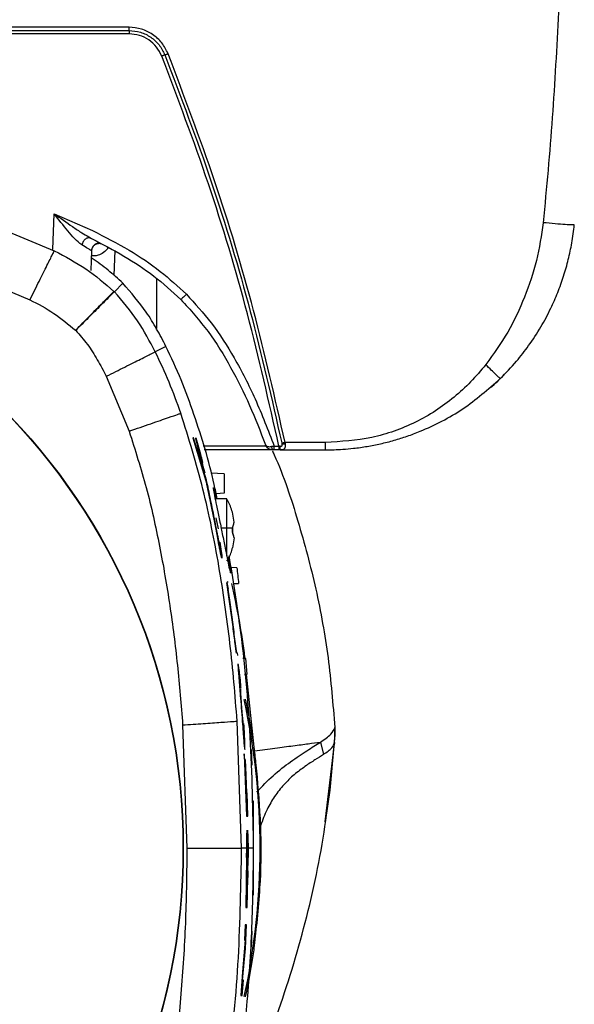
# Model space of a CAD drawing. Units: inches. Extents: x 0.4 to 10.6, y 0.4 to 8.1.
# Drawn here: x 7.1 to 7.2, y 2.9 to 3.1 of the extents above; entities that cross this region are included whole.
import ezdxf

# ---------------------------------------------------------------- set-up
doc = ezdxf.new("R2010")
doc.units = ezdxf.units.IN
doc.header["$MEASUREMENT"] = 0

msp = doc.modelspace()

# ---------------------------------------------------------------- linework, layer by layer
at = {"color": 7, "linetype": 'Continuous', "lineweight": 25}
for p, q in [((7.146415871274603, 3.102346354321804), (7.031353213296807, 3.102346329277673)), ((6.916290624170035, 3.101678704940309), (7.146415802423579, 3.101678704940309)), ((7.146415802423579, 3.101011080600552), (6.916290624170035, 3.101011080600552)), ((7.131303193168146, 3.064763486736732), (7.139054330032713, 3.06137985018775)), ((7.118968548103565, 3.0624566948619), (7.131350037372377, 3.057298544415852)), ((7.13830370895398, 3.060093234765722), (7.138726897942131, 3.059843514644495)), ((7.138726881709877, 3.059843484686257), (7.138995821268643, 3.059711999122312)), ((7.13877362276972, 3.05334364935869), (7.13891483748028, 3.057387509576518)), ((7.138914837480308, 3.057387509576517), (7.138809765984707, 3.057318505921467)), ((7.143426070715178, 3.052312735422746), (7.143601978149949, 3.057350065279211)), ((7.115347686094918, 3.05204852676761), (7.126419000105626, 3.047443015005878)), ((7.143445008999194, 3.04906113191662), (7.145161554743434, 3.050777669292151)), ((7.151923418624838, 3.051771222123029), (7.151923418624838, 3.041630347977303)), ((7.143445017286277, 3.049061123480022), (7.143361147733964, 3.049144231766452)), ((7.135652736525626, 3.041268851075169), (7.135626080164051, 3.041295181354067)), ((7.153851391414177, 3.038057359712926), (7.151682429860167, 3.036966151928219)), ((7.141826937118539, 3.032035129264461), (7.146432465241532, 3.02096382519013)), ((7.221625329062681, 3.032005526591484), (7.222416960838377, 3.032803937854518)), ((7.159230256608883, 3.019646493213104), (7.162066167859725, 3.010293335539904)), ((7.159392045385093, 3.019646493212959), (7.159230256608883, 3.019646493213104)), ((7.159230256608888, 3.019646493213251), (7.162066167859683, 3.010293335539899)), ((7.162004883385792, 3.011090804521555), (7.159392045385093, 3.019646493212959)), ((7.159834010723725, 3.019646493212961), (7.160813634435896, 3.016315932509194)), ((7.175100767294603, 3.017203871921626), (7.161555112558711, 3.017203871921626)), ((7.175653148898381, 3.017203871921626), (7.175376373593815, 3.017203871921626)), ((7.176613142553186, 3.017203871921626), (7.175653148898381, 3.017203871921626)), ((7.175653346237122, 3.017963864805877), (7.176613143082634, 3.017963793577713)), ((7.176767460805987, 3.017934790236592), (7.17661314259098, 3.017963793013875)), ((7.176909509129091, 3.017203871921626), (7.176613142553186, 3.017203871921626)), ((7.176909509129091, 3.017203871921626), (7.185985120820586, 3.017203871921626)), ((7.185985120897595, 3.018723715233927), (7.177841929179957, 3.018723715233927)), ((7.177841929179957, 3.018723715234224), (7.177862856266256, 3.018460097234854)), ((7.161019336991296, 3.014795039018791), (7.161679883224037, 3.012549597172828)), ((7.165605181800744, 3.0124049288695), (7.162901621251303, 3.012546616474053)), ((7.165605181800744, 3.0124049288695), (7.165605181800744, 3.008467920244618)), ((7.166083706245824, 3.007363027444618), (7.163756062744638, 3.007363027444618)), ((7.165605181800744, 3.008467920244618), (7.163961326308226, 3.008381769495586)), ((7.1660837062386, 3.001063814846193), (7.166083706245817, 3.007363025047773)), ((7.164408271050789, 3.001308551111338), (7.163966048829374, 3.003519991897047)), ((7.164408271050813, 3.001308551111342), (7.163966048829372, 3.003519991897251)), ((7.167239677697453, 3.004659078719025), (7.167239677696964, 3.004685862090324)), ((7.167568076353612, 3.002658508562508), (7.167239677697453, 3.004659078719025)), ((7.16756807722354, 3.002658508539848), (7.167239677696459, 3.004659078719202)), ((7.16495347649409, 3.00150347826607), (7.167239677701, 3.001503478266156)), ((7.167239677692915, 3.000624151426482), (7.1672396776929, 3.001503478265727)), ((7.167239677701, 3.001503478266156), (7.167239677701122, 3.000624151426038)), ((7.166083706241904, 2.995772712537384), (7.1660837062386, 3.001063814846193)), ((7.167568076350005, 2.999469121130425), (7.167239677692915, 3.000624151426482)), ((7.167568076350005, 2.999469121130425), (7.167239677696459, 2.997468550973227)), ((7.167568076353528, 2.999469121186725), (7.167239677697465, 2.99746855097339)), ((7.167239677697465, 2.99746855097339), (7.16723967769696, 2.99744176760214)), ((7.16812053624361, 2.993465389649349), (7.1669554362386, 2.993506075838058)), ((7.166087851477428, 2.990484233791546), (7.166356895113417, 2.989131958747661)), ((7.166257230292786, 2.990708466422763), (7.166256729654354, 2.990708466422763)), ((7.167450207502039, 2.990279501655184), (7.168489179472345, 2.990315783356045)), ((7.168342925388748, 2.975765260600995), (7.168281204700634, 2.976302582805886)), ((7.168342925388761, 2.975765260600995), (7.168281204700645, 2.976302582805892)), ((7.168390879970756, 2.974101452925316), (7.168378996120332, 2.974101452925316)), ((7.169964692943527, 2.975158303010563), (7.169366125882962, 2.975179205433391)), ((7.17020952509374, 2.972008696733242), (7.169964692943527, 2.975158303010563)), ((7.169663834882393, 2.971989640811157), (7.17020952509374, 2.972008696733242)), ((7.157207389709878, 2.961791277340051), (7.158063292579012, 2.936970024295188)), ((7.169083137084209, 2.936969327858888), (7.168200220305941, 2.962559130930287)), ((7.18786349103821, 2.96130477902037), (7.187850774380425, 2.961190046257217)), ((7.187863499955231, 2.96130477906761), (7.187860611219542, 2.960886166198598)), ((7.187883740459892, 2.960900534687432), (7.187862290014293, 2.961308007458183)), ((7.187896745798338, 2.959484886447376), (7.187883738893448, 2.960900656986698)), ((7.184951233668376, 2.958334770939135), (7.185564412774443, 2.955838818315326)), ((7.185904634336594, 2.94224550003721), (7.187791005834764, 2.957994115823458)), ((7.187799329925544, 2.957814115590773), (7.187806373791624, 2.957918822935934)), ((7.187828823327801, 2.958252536170449), (7.187839870905059, 2.958416758839077)), ((7.187835749200243, 2.958182501852575), (7.187896750861576, 2.959484998685677)), ((7.187862416901603, 2.958751905960734), (7.187876628653547, 2.958963164210006)), ((7.169625041991557, 2.955987494366039), (7.170053651090971, 2.943394331105107)), ((7.16975891771079, 2.954524140216262), (7.169625041991557, 2.955987494366039)), ((7.169625041991504, 2.955987494366038), (7.170053651090961, 2.943394331105106)), ((7.171214299628121, 2.95370161011631), (7.171092160126104, 2.956851216420995)), ((7.171638948263417, 2.957147097742895), (7.171597282972726, 2.957454467790931)), ((7.17000455231794, 2.948133006649218), (7.16975891771079, 2.954524140216262)), ((7.169814413136827, 2.954845971033123), (7.17007531544855, 2.948133006649219)), ((7.169945234911936, 2.953355275436238), (7.169814413136827, 2.954845971033123)), ((7.170137557770666, 2.948133006649216), (7.169945234911936, 2.953355275436238)), ((7.170137557770666, 2.948133006649216), (7.169945234911936, 2.953355275436361)), ((7.17000455231794, 2.948133006649218), (7.17007531544855, 2.948133006649219)), ((7.170231465841374, 2.948133006649216), (7.170137557770666, 2.948133006649216)), ((7.170231465841348, 2.948133006649216), (7.170137557770666, 2.948133006649216)), ((7.170342346769248, 2.943394331105106), (7.170231465841374, 2.948133006649216)), ((7.170342346769248, 2.943394331105106), (7.170231465841348, 2.948133006649216)), ((7.171510693611765, 2.94641814555485), (7.171227385957052, 2.946425564226876)), ((7.171510693611765, 2.93857432667052), (7.171510693611765, 2.94641814555485)), ((7.170053651090971, 2.943394331105107), (7.170342346769248, 2.943394331105106)), ((7.170053651090961, 2.943394331105106), (7.170342346769248, 2.943394331105106)), ((7.170236046479349, 2.940606770554674), (7.170235266837545, 2.940606770554674)), ((7.171508068775148, 2.935394523502113), (7.171508068932559, 2.938544129806822)), ((7.170117223548913, 2.936969327858697), (7.169083137084215, 2.936969327858888)), ((7.170103874340304, 2.935095130311799), (7.170117223548918, 2.936969327858442)), ((7.170117223548913, 2.936969327858697), (7.170103874340304, 2.935095130311799)), ((7.170117223548918, 2.936969327858442), (7.170388674596619, 2.936969327858514)), ((7.170388674596619, 2.936969327858514), (7.170392531636065, 2.935095130311799)), ((7.171510693618029, 2.936969327858771), (7.170388674596615, 2.93696932785859)), ((7.170392531636042, 2.935095130311799), (7.170388674596615, 2.93696932785859)), ((7.170103874340304, 2.935095130311799), (7.169917914990643, 2.925003018100194)), ((7.170103874340304, 2.935095130311799), (7.16991791499062, 2.925003018100194)), ((7.170206717258054, 2.925003018100194), (7.170392531636065, 2.935095130311799)), ((7.171510693611765, 2.927520507759583), (7.171510693611765, 2.935371938437487)), ((7.17009638594909, 2.929649976117247), (7.170139904032251, 2.932405396832082)), ((7.170310375989581, 2.932405396832082), (7.170266877941374, 2.929649976117247)), ((7.170310375989581, 2.932405396832082), (7.170266877941374, 2.929649976117247)), ((7.170206717258054, 2.925003018100194), (7.170317633369809, 2.931027190492158)), ((7.170266877941374, 2.929649976117247), (7.17009638594909, 2.929649976117247)), ((7.169917914990643, 2.925003018100194), (7.170206717258054, 2.925003018100194)), ((7.16991791499062, 2.925003018100194), (7.170206717258054, 2.925003018100194)), ((7.169789959816177, 2.921513529379988), (7.169648396593617, 2.918413087475013)), ((7.169789959816177, 2.921513529379988), (7.169648396593657, 2.918413087475011)), ((7.17007886289115, 2.921513529379988), (7.169789959816177, 2.921513529379988)), ((7.170078862891138, 2.921513529379988), (7.169789959816177, 2.921513529379988)), ((7.169852450199012, 2.916783403891547), (7.17007886289115, 2.921513529379988)), ((7.169852450199016, 2.916783403891547), (7.170078862891138, 2.921513529379988)), ((7.171092159969091, 2.917087436887954), (7.171214299784872, 2.92023704319265)), ((7.169822833299677, 2.918413087474642), (7.169272682837909, 2.912025366768398)), ((7.169822833299677, 2.918413087474826), (7.169272682837915, 2.912025366768397)), ((7.169648396593617, 2.918413087475013), (7.169822833299677, 2.918413087474642)), ((7.169648396593657, 2.918413087475011), (7.169822833299677, 2.918413087474826)), ((7.169274452412874, 2.910378596846795), (7.169852450199012, 2.916783403891547)), ((7.169274452412874, 2.910378596846494), (7.169852450199016, 2.916783403891547)), ((7.171597282243564, 2.916484185345494), (7.171638947816957, 2.916791555837175)), ((7.169272682837909, 2.912025366768398), (7.168919542364108, 2.907291258232017)), ((7.169272682837915, 2.912025366768397), (7.168919542364051, 2.90729125823202)), ((7.169209151747673, 2.90729125823202), (7.169446571069064, 2.910378596846194)), ((7.169209151747673, 2.90729125823202), (7.16944657106909, 2.910378596846193)), ((7.169446571069064, 2.910378596846194), (7.169274452412874, 2.910378596846795)), ((7.16944657106909, 2.910378596846193), (7.169274452412874, 2.910378596846494)), ((7.168919542364108, 2.907291258232017), (7.169209151747673, 2.90729125823202)), ((7.168919542364051, 2.90729125823202), (7.169209151747673, 2.90729125823202))]:
    msp.add_line(p, q, dxfattribs=at)
at = {"color": 1, "linetype": 'Continuous', "lineweight": 25}
for p, q in [((7.131052931184651, 3.057596920385963), (7.131303193168146, 3.064763486736732)), ((7.131350037372377, 3.057298544415852), (7.131410762667984, 3.057419246216269)), ((7.142130882805869, 3.057752342636374), (7.142092245323672, 3.05801368871833)), ((7.174052578157787, 3.017963773050131), (7.161335442789497, 3.01796365775221)), ((7.171629077540915, 2.957302095605505), (7.170099526524445, 2.972004855498559)), ((7.187850774028457, 2.961190051297199), (7.187842127156046, 2.959480822395545)), ((7.18782697697964, 2.958189517104461), (7.187794181673818, 2.958070808156597))]:
    msp.add_line(p, q, dxfattribs=at)
at = {"color": 7, "linetype": 'Continuous', "lineweight": 25, "flags": 128}
for points in [[(7.186019417189265, 2.942224854558926), (7.186885435977832, 2.948544590643834), (7.187826977127131, 2.958189517104005)], [(7.186019444545625, 2.942225018565009), (7.186898681536007, 2.94865398036189), (7.187836229380236, 2.958315061114771)]]:
    msp.add_lwpolyline(points, dxfattribs=at)
at = {"color": 7, "linetype": 'Continuous', "lineweight": 25}
for radius in [0.1259842400062916, 0.1259084864093047]:
    msp.add_circle((7.031353213303132, 2.936969327858696), radius, dxfattribs=at)
at = {"color": 1, "linetype": 'Continuous', "lineweight": 25}
msp.add_arc((7.031353213296806, 2.936969326657216), 0.1414709463772288, 347.8019598810803, 12.20939637237828, dxfattribs=at)
at = {"color": 7, "linetype": 'Continuous', "lineweight": 25}
for radius, start, end in [(0.1417322834645676, 8.310298101557995, 12.21885390998395), (0.141732283422162, 347.791343275143, 351.6897017580021)]:
    msp.add_arc((7.031353213296804, 2.936969326657216), radius, start, end, dxfattribs=at)
for points, knots in [([(7.232931561383422, 3.105392848299736), (7.232566536704788, 3.098312234253428), (7.231836506461088, 3.084151376918776), (7.230518269689971, 3.070033071750884), (7.229859168561374, 3.062974103988873)], [0, 0, 0, 0, 0.5000130909434466, 1, 1, 1, 1]), ([(7.154266404458539, 3.097022971397382), (7.153888471427175, 3.097776246759519), (7.153132601658853, 3.099282804869578), (7.151221532995971, 3.100981479513005), (7.1489360694381, 3.102128941462244), (7.147255927855141, 3.102273884185919), (7.146415871274602, 3.102346354321804)], [0, 0, 0, 0, 0.2499987746923369, 0.5000000005964469, 0.7500042293883074, 0.9999999999999999, 0.9999999999999999, 0.9999999999999999, 0.9999999999999999]), ([(7.1464158024259, 3.101678724095811), (7.147188074444255, 3.101612110503775), (7.148732638152309, 3.101478881622918), (7.150833682325925, 3.100423986163542), (7.152590615511007, 3.098862356271764), (7.15328552316899, 3.097477290461522), (7.153632984861058, 3.096784741883988)], [0, 0, 0, 0, 0.2499898968191015, 0.4999861613903661, 0.7499874228966448, 1, 1, 1, 1]), ([(7.152999499711926, 3.096546492290287), (7.152682558040773, 3.097178236867681), (7.15204867644125, 3.098441722548661), (7.150446017824057, 3.099866339868013), (7.148529373705524, 3.100828753914768), (7.147120327189467, 3.100950304952209), (7.146415802428933, 3.101011080600544)], [0, 0, 0, 0, 0.2500011674798646, 0.5000009602652711, 0.7499999469700219, 0.9999999999999999, 0.9999999999999999, 0.9999999999999999, 0.9999999999999999]), ([(7.153632982924376, 3.096784742901227), (7.153596846864299, 3.096772355345754), (7.153524574665977, 3.096747580208012), (7.153368882533046, 3.096689983975414), (7.153191099015731, 3.096622163082381), (7.153063364329554, 3.096571715168755), (7.152999499021203, 3.096546492015547)], [0, 0, 0, 0, 0.2500086991239582, 0.5000179390487096, 0.7500169339407651, 1, 1, 1, 1]), ([(7.176613143082634, 3.017963793577713), (7.174601333305388, 3.026867470262494), (7.170577283273798, 3.044676728796727), (7.162688480932269, 3.070929875908194), (7.156228934847356, 3.088008215755961), (7.152999499711926, 3.096546492290287)], [0, 0, 0, 0, 0.3333090370862113, 0.6666893939905348, 1, 1, 1, 1]), ([(7.153632983539118, 3.096784741357807), (7.15684769305953, 3.088287991116179), (7.163277112258199, 3.07129449021573), (7.171141663146443, 3.045174471694995), (7.175163597800037, 3.027456969438246), (7.17717456518192, 3.018598218067202)], [0, 0, 0, 0, 0.3333333163347496, 0.666666649036289, 0.9999999999999999, 0.9999999999999999, 0.9999999999999999, 0.9999999999999999]), ([(7.153632984861058, 3.096784741883988), (7.153669112848148, 3.096797125048816), (7.153741369131327, 3.096821891484384), (7.153897065904297, 3.096879492125133), (7.154074825783102, 3.096947306861602), (7.154202545082103, 3.096997749957365), (7.154266404458539, 3.097022971397399)], [0, 0, 0, 0, 0.2499989309345257, 0.5000000001095055, 0.7500010690536523, 1, 1, 1, 1]), ([(7.177841929179957, 3.018723715233927), (7.175828271843005, 3.027594620170919), (7.171800534670129, 3.045338291309059), (7.163924685219678, 3.071496002813088), (7.157485611687592, 3.088514562516476), (7.154266404458539, 3.097022971397382)], [0, 0, 0, 0, 0.3333094571959676, 0.6666888482882836, 1, 1, 1, 1]), ([(7.136879309072248, 3.058505039995326), (7.136404014401879, 3.058887324027407), (7.135460658965863, 3.059646073793075), (7.133622794346345, 3.061855112557457), (7.132229936025768, 3.063601513280577), (7.131303193168146, 3.064763486736734)], [0, 0, 0, 0, 0.2536303602397326, 0.5034005091718954, 1, 1, 1, 1]), ([(7.229859168561374, 3.062974103988873), (7.229476489335719, 3.060421849732368), (7.228709911825263, 3.055309210783529), (7.22619832725849, 3.047932911750905), (7.222912698707741, 3.040798962202135), (7.219849713010341, 3.036536596820747), (7.218309641405468, 3.034393476172473)], [0, 0, 0, 0, 0.2477687822148346, 0.4963268542031737, 0.7467527482623952, 1, 1, 1, 1]), ([(7.236126888008618, 3.062564853536429), (7.236030375438273, 3.062545796262438), (7.235837342933863, 3.062507680260424), (7.234386372484046, 3.062580757749111), (7.232317763982073, 3.062737491005957), (7.230678679525959, 3.06289523500041), (7.229859168561374, 3.06297410398887)], [0, 0, 0, 0, 0.2499904631131037, 0.5000000000014946, 0.750009536871329, 1, 1, 1, 1]), ([(7.139054330032713, 3.06137985018775), (7.141527973009647, 3.060110707684119), (7.146260572101216, 3.057682571240919), (7.152657073638465, 3.053434164563837), (7.15624890383277, 3.050142624680968), (7.157967456851296, 3.048567749061773)], [0, 0, 0, 0, 0.363505040490078, 0.69546156840154, 1, 1, 1, 1]), ([(7.221216731362686, 3.031566215564729), (7.222325723340607, 3.032710868037838), (7.224356547146308, 3.034806994554466), (7.227062851313162, 3.038311112400292), (7.229392248695767, 3.041870263968459), (7.231317322341093, 3.04547292510687), (7.232829513347705, 3.048910808901188), (7.234011325171749, 3.052196965769806), (7.234951304590261, 3.05553593933476), (7.23569127106756, 3.058986694888504), (7.235977508074234, 3.061337846378003), (7.236126888009025, 3.062564853536388)], [0, 0, 0, 0, 0.1365118483182229, 0.2499851368131305, 0.3785460924437006, 0.4999755251563838, 0.5985522281039602, 0.6990212363873647, 0.797813597325655, 0.8944839732711596, 0.9999999999999999, 0.9999999999999999, 0.9999999999999999, 0.9999999999999999]), ([(7.138726810573557, 3.05984333901812), (7.138645616432051, 3.059873837840923), (7.138483208261944, 3.059934842956687), (7.138205908649283, 3.059925670520366), (7.137922189048135, 3.059841786112276), (7.137644015916843, 3.059681014780952), (7.137386669352078, 3.059453875172249), (7.137165149273276, 3.059171779013512), (7.136985878005891, 3.058850219472584), (7.136914828260075, 3.058620093197843), (7.136879307720883, 3.058505044097144)], [0, 0, 0, 0, 0.1249742867583788, 0.2499791837960264, 0.3749836228404916, 0.4999992067716947, 0.6250148967768427, 0.750019656632733, 0.8750250759981519, 1, 1, 1, 1]), ([(7.138642640417355, 3.05987377143195), (7.138588132331286, 3.059901434378672), (7.138477745321868, 3.059957455974375), (7.138362092918962, 3.060028778157184), (7.138303548604815, 3.060064882104625)], [0, 0, 0, 0, 0.4937907671940997, 1, 1, 1, 1]), ([(7.138450687861461, 3.059976749770817), (7.138521073821856, 3.059942875174251), (7.138789572040352, 3.05981365524489), (7.139044143892983, 3.059688138888021), (7.139231980538068, 3.05959552624788)], [0, 0, 0, 0, 0.2621468432377719, 1, 1, 1, 1]), ([(7.138907701352684, 3.057344588908957), (7.138936029286364, 3.057552316681275), (7.138978921433337, 3.057866843333349), (7.139210654965971, 3.058235069497643), (7.13944081122408, 3.058476135232761), (7.139725309723798, 3.058664586104923), (7.140048165998498, 3.058785579748073), (7.140395160334752, 3.058836036906486), (7.140621579430712, 3.058801717106098), (7.140735585348031, 3.058784436495075)], [0, 0, 0, 0, 0.2379529371757762, 0.3602914518638274, 0.4845083145819654, 0.6106048955279327, 0.7385616174267852, 0.8683612682874055, 0.9999999999999999, 0.9999999999999999, 0.9999999999999999, 0.9999999999999999]), ([(7.138995821268643, 3.059711999122312), (7.14114397171947, 3.058596560241201), (7.145434272462499, 3.056368798094193), (7.151509579553632, 3.052380548478522), (7.155074589146896, 3.049131017204978), (7.156853843093796, 3.04750921474056)], [0, 0, 0, 0, 0.3343606057378919, 0.667787284025595, 1, 1, 1, 1]), ([(7.126419000105626, 3.047443015005878), (7.12705459323474, 3.0487133540894), (7.128325825771168, 3.051254124751161), (7.129938620775069, 3.054477569068886), (7.131085458980313, 3.056769725278476), (7.131261792498346, 3.057122167314271), (7.131349956228636, 3.057298382278579)], [0, 0, 0, 0, 0.2499902850362812, 0.4999987721267428, 0.7500079741484093, 0.9999999999999999, 0.9999999999999999, 0.9999999999999999, 0.9999999999999999]), ([(7.131350037372414, 3.057298544415833), (7.133520668383073, 3.056159341810134), (7.13783338467754, 3.05389591812542), (7.141526666984496, 3.050721080316439), (7.14336108528111, 3.049144168485299)], [0, 0, 0, 0, 0.5033094835020783, 1, 1, 1, 1]), ([(7.138809765984707, 3.057318505921467), (7.138625658567446, 3.057439013229586), (7.138256952172013, 3.057680349596481), (7.137338931408546, 3.058229898975199), (7.136879309072248, 3.058505039995326)], [0, 0, 0, 0, 0.4993333979039671, 1, 1, 1, 1]), ([(7.145161554743434, 3.050777669292151), (7.144181777161264, 3.0516701112216), (7.142222781544087, 3.053454485410386), (7.140072629779091, 3.055094850693987), (7.138890500597509, 3.055770633862633), (7.13885900370917, 3.055788639565678)], [0, 0, 0, 0, 0.4933918015598595, 0.9865018289823994, 1, 1, 1, 1]), ([(7.153851391414177, 3.038057359712926), (7.153236183662912, 3.039230113441133), (7.152005730902726, 3.041575691920808), (7.149326930192943, 3.045990390508268), (7.146808409999152, 3.048884933494048), (7.145161554743434, 3.050777669292151)], [0, 0, 0, 0, 0.2571026919611984, 0.51422095434507, 1, 1, 1, 1]), ([(7.135626080164051, 3.041295181354067), (7.136623129376725, 3.042306918841435), (7.138617296048493, 3.04433046306798), (7.141147242135231, 3.04689768617847), (7.142946249464711, 3.048723206938128), (7.143222851678715, 3.049003893574648), (7.143361147718251, 3.049144231750616)], [0, 0, 0, 0, 0.2499921678568446, 0.5000014472763638, 0.7500098838138232, 1, 1, 1, 1]), ([(7.143445017265112, 3.049061123458749), (7.143391678034458, 3.049007808547368), (7.143287163642378, 3.048903341807156), (7.142670157983047, 3.048286482181003), (7.141798574614079, 3.047414937126011), (7.140393619605341, 3.046009912636881), (7.13832636525566, 3.043942465882137), (7.136512442669337, 3.042128552741915), (7.135652736525626, 3.041268851075169)], [0, 0, 0, 0, 0.145995782076331, 0.2860682507619652, 0.4202064535371534, 0.5484090437465613, 0.7859690802334671, 1, 1, 1, 1]), ([(7.151682266367133, 3.036966070255569), (7.150572548285749, 3.039083674718034), (7.148293806385523, 3.043432053011283), (7.145089082030177, 3.047152491085084), (7.143445017336476, 3.04906112353019)], [0, 0, 0, 0, 0.4869871753689287, 1, 1, 1, 1]), ([(7.126419000105626, 3.047443015005878), (7.12806684504308, 3.046585876680097), (7.131360345703547, 3.04487273876408), (7.134204798920303, 3.042487171922716), (7.135626080164051, 3.041295181354067)], [0, 0, 0, 0, 0.5003323537276144, 1, 1, 1, 1]), ([(7.157967456851296, 3.048567749061791), (7.157823781144081, 3.048425057309113), (7.157536419508148, 3.048139663652258), (7.15717197435133, 3.047788026834572), (7.156913048768474, 3.047547117300038), (7.156873577807751, 3.047521848632636), (7.156853843029721, 3.047509214748555)], [0, 0, 0, 0, 0.24999111163257, 0.5000000083526881, 0.7500089009700559, 1, 1, 1, 1]), ([(7.156853843029721, 3.047509214748555), (7.158748420281841, 3.045401114423369), (7.162545570990547, 3.041176016378491), (7.166988374088621, 3.033866747025169), (7.170811300762093, 3.026220097687858), (7.172868582003034, 3.020898293413945), (7.173898135871044, 3.018235028875307)], [0, 0, 0, 0, 0.2487249778490141, 0.4984997180008839, 0.7490272380529851, 1, 1, 1, 1]), ([(7.157967456851296, 3.048567749061773), (7.159687712789234, 3.046678751472461), (7.163298942884381, 3.042713292151124), (7.167836917271623, 3.035544841744239), (7.172097478236969, 3.027245543265142), (7.174429620069086, 3.021158087092368), (7.175653346237122, 3.017963864805877)], [0, 0, 0, 0, 0.2148906972675044, 0.4511071498285608, 0.7119838360800333, 1, 1, 1, 1]), ([(7.135652736525626, 3.041268851075169), (7.136462914344608, 3.040351503319688), (7.138087943076177, 3.038511516560521), (7.140073103944387, 3.035356124672512), (7.141236947735162, 3.033152311937175), (7.141826937118539, 3.032035129264461)], [0, 0, 0, 0, 0.3289673884932237, 0.6598322559893669, 1, 1, 1, 1]), ([(7.141826937118539, 3.032035129264461), (7.143097272602016, 3.032670721239411), (7.145638036129689, 3.033941951500583), (7.148861467295825, 3.035554741183924), (7.151153612844568, 3.036701574730953), (7.151506052558507, 3.036877907098098), (7.151682266367134, 3.036966070255568)], [0, 0, 0, 0, 0.2499902618349653, 0.4999987387627182, 0.7500079500819361, 1, 1, 1, 1]), ([(7.156841042641374, 3.024585050438476), (7.156085611623374, 3.026677532369524), (7.1545656587424, 3.030887677126231), (7.15264722187779, 3.034931876318093), (7.151682266355754, 3.036966070100748)], [0, 0, 0, 0, 0.4970094977647802, 1, 1, 1, 1]), ([(7.164176641433152, 3.007363027444618), (7.163978970298276, 3.008322850003105), (7.162794235290709, 3.014075512812517), (7.160352074611639, 3.022077805115748), (7.157011537851822, 3.031339502692434), (7.15490464756923, 3.035818341871439), (7.153851391414177, 3.038057359712926)], [0, 0, 0, 0, 0.0905653464846571, 0.5428002248298148, 0.7714411228408458, 0.9999999999999999, 0.9999999999999999, 0.9999999999999999, 0.9999999999999999]), ([(7.218309641405468, 3.034393476172473), (7.217310771419345, 3.033206933699157), (7.215338401770313, 3.030863985773836), (7.211921057874082, 3.027741757612792), (7.208206515459088, 3.025002431595511), (7.204149556640576, 3.022698640406559), (7.199841833221615, 3.020901384557352), (7.193820698745963, 3.019150486321355), (7.189118873212692, 3.018894397589349), (7.185985120897595, 3.018723715233927)], [0, 0, 0, 0, 0.1249971890255343, 0.2468195713886012, 0.3723138653333466, 0.4965628465426634, 0.6220425924566484, 0.7480925456472954, 1, 1, 1, 1]), ([(7.221216636188223, 3.031566312876184), (7.221165057420031, 3.031600338044813), (7.221061895913599, 3.031668391001005), (7.220385968359691, 3.032312015915126), (7.219434695929925, 3.03325090112984), (7.218684651305499, 3.034012626228789), (7.218309641405468, 3.034393476172785)], [0, 0, 0, 0, 0.2499888328732586, 0.499996907526471, 0.750006728110334, 1, 1, 1, 1]), ([(7.185985120820586, 3.017203871921626), (7.187147176823166, 3.017226346760555), (7.189026861045547, 3.01726270094662), (7.191837853202596, 3.017525916493376), (7.194381593517289, 3.017881946208682), (7.19711705727627, 3.018422898433705), (7.199803951487925, 3.019108804218272), (7.202459777406633, 3.019945380629356), (7.207222672120436, 3.021746249666874), (7.213884996009757, 3.025151944252972), (7.218772776670859, 3.029428087589235), (7.221216731362686, 3.031566215564729)], [0, 0, 0, 0, 0.08923789038961882, 0.1443467907153875, 0.216749208599458, 0.286452025624528, 0.3584467584978537, 0.4297397279196885, 0.5003399193331097, 0.7501633802469284, 1, 1, 1, 1]), ([(7.219231585613675, 3.029739072192419), (7.21973101390816, 3.030174163670941), (7.220366728656704, 3.030727985056146), (7.220956726295015, 3.0313297569608), (7.221083211776453, 3.031458766645135)], [0, 0, 0, 0, 0.7856169699230788, 0.9999999999999999, 0.9999999999999999, 0.9999999999999999, 0.9999999999999999]), ([(7.146432465241532, 3.02096382519013), (7.147934846155724, 3.021486515202189), (7.15093972457193, 3.022531935788118), (7.154330833438612, 3.023711728848273), (7.156397579924546, 3.024430765954745), (7.156693224941034, 3.024533623142742), (7.156841042757577, 3.024585050104462)], [0, 0, 0, 0, 0.2796235320194346, 0.5592687633950727, 0.7796413758251484, 1, 1, 1, 1]), ([(7.168200220305941, 2.962559130930287), (7.167770406171683, 2.967778379110818), (7.166909757620728, 2.978229264797459), (7.164621105969232, 2.993822820266435), (7.161574057127568, 3.009386770600777), (7.158423325252312, 3.01950415031161), (7.156841042641374, 3.024585050438476)], [0, 0, 0, 0, 0.2484515671567497, 0.4974929026575061, 0.7476433179724417, 1, 1, 1, 1]), ([(7.146432465241532, 3.02096382519013), (7.147632331015035, 3.017190520506001), (7.150053309953036, 3.009577092930455), (7.152641585989191, 2.99782270452598), (7.154696980204363, 2.985888854338342), (7.15623840194276, 2.973866417682854), (7.156884634334421, 2.965813326520947), (7.157207389709878, 2.961791277340051)], [0, 0, 0, 0, 0.1968921586643708, 0.3972709112225599, 0.5981108682695779, 0.7992798267659346, 1, 1, 1, 1]), ([(7.161019336991314, 3.014795039018793), (7.16078532682322, 3.015750603843621), (7.160431063120212, 3.017197215912081), (7.160056827644425, 3.018713244303857), (7.159908480784043, 3.019334581970613), (7.159834010723725, 3.019646493212961)], [0, 0, 0, 0, 0.4921526248701175, 0.7450608353954551, 1, 1, 1, 1]), ([(7.159834010723724, 3.019646493212964), (7.159986897619442, 3.019012887135851), (7.160218393049836, 3.018053505294569), (7.160649439455233, 3.01631213370887), (7.16089572065601, 3.015302038032258), (7.161019336991296, 3.014795039018791)], [0, 0, 0, 0, 0.49205069921035, 0.7450441573459603, 0.9999999999999999, 0.9999999999999999, 0.9999999999999999, 0.9999999999999999]), ([(7.173898135917283, 3.018235028749601), (7.173922779577549, 3.018185604636546), (7.173954530944654, 3.018121925656213), (7.174078094371863, 3.018000615215445), (7.174284611922591, 3.017890351697543), (7.174674230839193, 3.017826095898402), (7.174984677346848, 3.017860451553459), (7.175131187684404, 3.017876665163518)], [0, 0, 0, 0, 0.1758491655068112, 0.2265674558389268, 0.5030316161893921, 0.7654636020334291, 1, 1, 1, 1]), ([(7.175376373593815, 3.017203871921626), (7.175218920691395, 3.017217863200556), (7.174884926371648, 3.017247541965553), (7.174465426168432, 3.017469623118787), (7.17410697015691, 3.017797880682505), (7.17397286058827, 3.018078954800098), (7.173898354314992, 3.018235109094152)], [0, 0, 0, 0, 0.2344631852621593, 0.4973510863504742, 0.7207470152694131, 1, 1, 1, 1]), ([(7.174044450927887, 3.018037472135285), (7.17405060632481, 3.017998947448659), (7.174062922890442, 3.017921861951617), (7.174099492750361, 3.017856691237683), (7.17412165812081, 3.017827028219236), (7.174122021052761, 3.017826542522092)], [0, 0, 0, 0, 0.4956384607031764, 0.991741671211276, 1, 1, 1, 1]), ([(7.175653346237121, 3.017963864805512), (7.17556454568331, 3.017948885407275), (7.17538675972631, 3.017918895429323), (7.175216437630948, 3.017890751676141), (7.17513118803878, 3.0178766651686)], [0, 0, 0, 0, 0.4994801350465987, 0.9999999999999999, 0.9999999999999999, 0.9999999999999999, 0.9999999999999999]), ([(7.175131188038783, 3.0178766651686), (7.175138493317299, 3.017785493881924), (7.17515310414785, 3.017603147895013), (7.175211307052873, 3.01738400247891), (7.175288015430984, 3.017232942652454), (7.175346920083087, 3.017213561985402), (7.17537637158704, 3.017203871922361)], [0, 0, 0, 0, 0.2499981514856124, 0.5000056631900522, 0.7500098097239225, 0.9999999999999999, 0.9999999999999999, 0.9999999999999999, 0.9999999999999999]), ([(7.177197962945371, 3.018471391396675), (7.177210281738678, 3.018377818226231), (7.177228008817389, 3.018243163888221), (7.177212994937126, 3.018082888638618), (7.177185071756862, 3.018003595481675), (7.177148122872601, 3.017957869576258), (7.177101415234642, 3.017923831169454), (7.177021054519564, 3.017904020416424), (7.176902759492108, 3.017910655819435), (7.176814502191383, 3.017926400946254), (7.176767465847202, 3.017934792243044)], [0, 0, 0, 0, 0.2797479565566324, 0.4025649202711857, 0.5142892373560117, 0.5671664528874185, 0.6196923774738289, 0.7300306928763545, 0.8561210331141889, 1, 1, 1, 1]), ([(7.176812485654093, 3.017414881238964), (7.17682684801851, 3.017354274122571), (7.176855572033292, 3.017233062902972), (7.176891530396197, 3.017213601820171), (7.176909509130705, 3.017203871520661)], [0, 0, 0, 0, 0.5000124294912643, 1, 1, 1, 1]), ([(7.176845431438012, 3.017258849517297), (7.176874924155931, 3.017243766764553), (7.176929655173498, 3.017215776994073), (7.176997139448585, 3.01720975574981), (7.177028258701103, 3.017206979153033)], [0, 0, 0, 0, 0.5388666103717699, 1, 1, 1, 1]), ([(7.17786285626554, 3.018460097234784), (7.177866295862755, 3.01836331760947), (7.177873245239169, 3.018167783654859), (7.177855869911068, 3.017897174900923), (7.177810065221224, 3.017656107581517), (7.177725653496036, 3.017460156135376), (7.177595788021383, 3.01732065294033), (7.17741647264522, 3.017239097746984), (7.177191494047759, 3.017205947775409), (7.177002761317682, 3.017204558136449), (7.176909509130512, 3.017203871520661)], [0, 0, 0, 0, 0.1195486281203191, 0.241536541899765, 0.3662421566930985, 0.4938798470392315, 0.622584192561116, 0.7507889348780197, 0.8768656772970415, 1, 1, 1, 1]), ([(7.177174565181921, 3.018598218067202), (7.177212628746081, 3.018604172772644), (7.177288756199873, 3.018616082234446), (7.177452796716301, 3.018645972703477), (7.177640083229814, 3.018682148952304), (7.177774647329223, 3.018709859839395), (7.177841929091343, 3.018723715223718)], [0, 0, 0, 0, 0.2499989311540273, 0.4999999999844384, 0.7500010685763839, 1, 1, 1, 1]), ([(7.177174565197595, 3.018598217999736), (7.177180966882571, 3.018565135643981), (7.17718882302545, 3.018524537002449), (7.177196610470431, 3.018482903345846), (7.177197895031314, 3.018473519893317), (7.177197931422905, 3.01847185423467), (7.17719798518412, 3.018471450890853), (7.177197965637388, 3.018471398920628), (7.177197962794446, 3.018471391361904)], [0, 0, 0, 0, 0.7803534990069215, 0.9576492136210205, 0.9911711842042673, 0.9982369574753267, 0.9997435771446349, 1, 1, 1, 1]), ([(7.177197962794446, 3.018471391361904), (7.177237105433853, 3.01846424540342), (7.177315389884465, 3.018449953637649), (7.177479110365842, 3.018442037093085), (7.177664272105617, 3.018444024288381), (7.177796662239158, 3.018454739642129), (7.177862856266256, 3.018460097234854)], [0, 0, 0, 0, 0.2500091284878613, 0.5000129671586909, 0.7500104100254245, 1, 1, 1, 1]), ([(7.185985120820586, 3.017203871921626), (7.185985120820586, 3.017226482418123), (7.185985120820586, 3.017271703411371), (7.185985120820586, 3.017620572515025), (7.185985120820586, 3.018121145448731), (7.185985120820586, 3.018522858639662), (7.185985120820586, 3.018723715234382)], [0, 0, 0, 0, 0.2499999981432464, 0.49999999909387, 0.7500000004762709, 1, 1, 1, 1]), ([(7.160813634435896, 3.016315932509194), (7.160920203064538, 3.015839974984727), (7.161028948043026, 3.015354297431963), (7.161185186578279, 3.014681223055216), (7.161188313432659, 3.014667752591221)], [0, 0, 0, 0, 0.9799866634946243, 1, 1, 1, 1]), ([(7.175297336705491, 3.016984221659895), (7.175417554586921, 3.016724849407947), (7.177523644216547, 3.012180922967522), (7.18053383188087, 3.00289159317228), (7.184219190890307, 2.989239635966188), (7.186716655473267, 2.975329326601914), (7.187481884711596, 2.965971475417269), (7.187863499260184, 2.961304779508748)], [0, 0, 0, 0, 0.01495716787341944, 0.2620336989151214, 0.5088917649728216, 0.7550877070151717, 1, 1, 1, 1]), ([(7.161679883224037, 3.012549597172828), (7.161503243820503, 3.013308034614007), (7.161324757494073, 3.014074402196747), (7.16118971085472, 3.014661675661796), (7.161188313432659, 3.014667752591221)], [0, 0, 0, 0, 0.9896523003571411, 1, 1, 1, 1]), ([(7.164595452684906, 2.998527519722589), (7.164594637767312, 2.998521601246499), (7.164592021022501, 2.998502596697197), (7.164562632270934, 2.998608099584477), (7.164514526944662, 2.998811365664981), (7.164452522626226, 2.999102723201437), (7.164351756296762, 2.999604499437834), (7.164102646504792, 3.000893482499225), (7.163579049502925, 3.003609071194409), (7.162835855887522, 3.00729708423098), (7.1622822416608, 3.009824553576468), (7.162004883385792, 3.011090804521555)], [0, 0, 0, 0, 0.01344535790977867, 0.04317377707443132, 0.0645769533844604, 0.08615053484300886, 0.1087638951390427, 0.1595523351044241, 0.3262957662804383, 0.6624771634997724, 1, 1, 1, 1]), ([(7.164713454212836, 2.998611892705819), (7.16481071413352, 2.997960195642352), (7.165005466644331, 2.996655242497174), (7.165124358485041, 2.995602351930689), (7.165118544282413, 2.99534063017699), (7.165073897823047, 2.995428254096226), (7.164975029527721, 2.995853697165527), (7.164853189730404, 2.996445171495069), (7.164701799978711, 2.997214438124559), (7.16448051097315, 2.99837018713925), (7.163951587071445, 3.001186875789171), (7.163113274977983, 3.0054749359138), (7.162428494181694, 3.008626043833196), (7.162066167859725, 3.010293335539904)], [0, 0, 0, 0, 0.1293696662043429, 0.2590488161875951, 0.3033570024341192, 0.3480296758101792, 0.3770968733982872, 0.4061798922624253, 0.4360026104878287, 0.4709305878362153, 0.5347423354868059, 0.7538261889569685, 1, 1, 1, 1]), ([(7.162066167859683, 3.010293335539899), (7.162358825634381, 3.008954582707204), (7.162941563141535, 3.006288870206562), (7.163664833056387, 3.002654912459235), (7.16420826717778, 2.99982197595865), (7.164500593312762, 2.998262536988992), (7.164742390872822, 2.99700491086024), (7.16490819145481, 2.996170181836613), (7.16502443321151, 2.99563209188077), (7.165087735911853, 2.995390508359397), (7.165095069848667, 2.995420087685853), (7.165098370168759, 2.995433398578473)], [0, 0, 0, 0, 0.2876445207985453, 0.5727551614520646, 0.6725473879199801, 0.7730852717703861, 0.8246443960821668, 0.8764345077282955, 0.9249880821593031, 0.9662441406492455, 1, 1, 1, 1]), ([(7.163380631116084, 3.009618873954355), (7.163362577857008, 3.009646486623759), (7.163303614953848, 3.009736671068867), (7.163451079287452, 3.008880153581234), (7.163787072175864, 3.007189603722223), (7.164289208964728, 3.004763366271085), (7.164733714390874, 3.002593056760744), (7.1649864942314, 3.001340326855498), (7.165042294440084, 3.001063791392891)], [0, 0, 0, 0, 0.0917548724514468, 0.2996762876104798, 0.5080990504617331, 0.7206498423486505, 0.9383344927330357, 1, 1, 1, 1]), ([(7.164069041025788, 3.007363027444618), (7.1639587590127, 3.007788634037794), (7.163669773886656, 3.008903901809304), (7.163523818794318, 3.00932384749524), (7.163433562836478, 3.0095835342216)], [0, 0, 0, 0, 0.3816183019439131, 1, 1, 1, 1]), ([(7.167234774955477, 3.004657100502336), (7.166986093722673, 3.005460207572552), (7.166695701409123, 3.006398019073325), (7.166150781633435, 3.00720254946846), (7.166072510991603, 3.007318109800843)], [0, 0, 0, 0, 0.8563629999788136, 1, 1, 1, 1]), ([(7.1672396776929, 3.001503478265727), (7.16734684182307, 3.001763520211416), (7.167504272024305, 3.002145536617226), (7.167552635267632, 3.002534360509499), (7.16756807722354, 3.002658508539848)], [0, 0, 0, 0, 0.6807088432150933, 1, 1, 1, 1]), ([(7.165042294440084, 3.001063791392891), (7.165241441499465, 3.000069040204234), (7.165639796486248, 2.998079233787601), (7.166163925764241, 2.995418176889913), (7.166563830412179, 2.993457397311874), (7.166808052964698, 2.992379326029774), (7.166846248961745, 2.99240401042802), (7.166860660770651, 2.992413324148254)], [0, 0, 0, 0, 0.2192654869022851, 0.4385979908940749, 0.6559934814733004, 0.8702022046577073, 1, 1, 1, 1]), ([(7.167568076353528, 2.999469121186725), (7.167552634734457, 2.999593269206393), (7.167504272541669, 2.999982093100686), (7.16734684204023, 3.000364109484318), (7.167239677701122, 3.000624151426038)], [0, 0, 0, 0, 0.3192911276557629, 1, 1, 1, 1]), ([(7.166101412772768, 2.994844868444178), (7.166161361897423, 2.994934838363427), (7.16664878122467, 2.995666343248033), (7.167038533978685, 2.996567300979363), (7.16721235693404, 2.997396546452148), (7.167227980002143, 2.99747107837153)], [0, 0, 0, 0, 0.1131896674108014, 0.9202941970928139, 0.9999999999999999, 0.9999999999999999, 0.9999999999999999, 0.9999999999999999]), ([(7.166897815362403, 2.992369558293475), (7.166884900619225, 2.992595485623617), (7.166859093956526, 2.99304694101246), (7.166696416088417, 2.994328424175363), (7.16652609798752, 2.995368906630627), (7.166486983604715, 2.995607858502702)], [0, 0, 0, 0, 0.4355732006056111, 0.8703766318382111, 1, 1, 1, 1]), ([(7.171510693618029, 2.936969327858771), (7.17137763881436, 2.944450941548671), (7.171111011360119, 2.959443287234425), (7.169318358558876, 2.979111325752586), (7.167353403153219, 2.991193575909301), (7.166594217815831, 2.995861705850174)], [0, 0, 0, 0, 0.3793670696249788, 0.7602106290635299, 0.9999999999999999, 0.9999999999999999, 0.9999999999999999, 0.9999999999999999]), ([(7.16812053624361, 2.993465389649349), (7.168182738938988, 2.992945318355785), (7.168308270307949, 2.991895761563404), (7.168428516892448, 2.990845582686884), (7.168489179472345, 2.990315783356045)], [0, 0, 0, 0, 0.4955151520525625, 1, 1, 1, 1]), ([(7.168079932076016, 2.976232021757774), (7.168077171271597, 2.976224587549579), (7.168068852773866, 2.976202187757837), (7.168021772395507, 2.9764699698232), (7.167945288557332, 2.976989046892935), (7.167820496180798, 2.977930467637876), (7.167567231104448, 2.979962154374864), (7.167181734824188, 2.982945777446126), (7.166665405646599, 2.986698997331811), (7.166283565131392, 2.98920154465484), (7.166087851477428, 2.990484233791546)], [0, 0, 0, 0, 0.02540860140734721, 0.07655790166054693, 0.1298202109023818, 0.1884472174325194, 0.2902597866142201, 0.5225759606226201, 0.7552946858279687, 0.9999999999999999, 0.9999999999999999, 0.9999999999999999, 0.9999999999999999]), ([(7.166087851477428, 2.990484233791546), (7.166289054017116, 2.989159378455195), (7.166691312550548, 2.986510632741363), (7.167235385900177, 2.98252069752337), (7.167625514099963, 2.97948414226008), (7.167874660299826, 2.977511375055994), (7.167989596202031, 2.976672571683618), (7.168061375110597, 2.976227264664051), (7.168075109539251, 2.976230959166608), (7.168079959339872, 2.97623226374223)], [0, 0, 0, 0, 0.2527343313157573, 0.5052845834884288, 0.7544401002395316, 0.8268865686269343, 0.9000579882829367, 0.9647092104996745, 1, 1, 1, 1]), ([(7.166309925873515, 2.990548053527101), (7.166287270521849, 2.990631101343046), (7.166241510439555, 2.990798844265254), (7.166253741077933, 2.990604328129913), (7.166259916451554, 2.990506114956232)], [0, 0, 0, 0, 0.4950898365881103, 1, 1, 1, 1]), ([(7.167383207855935, 2.981955671910248), (7.167380385193065, 2.98197006973339), (7.167371606608038, 2.982014847491272), (7.167344162316775, 2.982190346800279), (7.167267573728381, 2.982720511670057), (7.167024514081883, 2.98450585020004), (7.166714138823653, 2.986730475107868), (7.166443437235935, 2.988550200453743), (7.166356895113417, 2.989131958747661)], [0, 0, 0, 0, 0.01569719385870414, 0.04881884845701411, 0.09781371956572628, 0.2567763138506023, 0.7623946137621015, 1, 1, 1, 1]), ([(7.168390879970756, 2.97398575083201), (7.168378775296653, 2.974014900812501), (7.168342224133698, 2.97410292182637), (7.168362002661756, 2.973525871604088), (7.168442204840467, 2.972350941645479), (7.168615878752946, 2.970240538585461), (7.168915705913082, 2.966668704117045), (7.169201001083097, 2.962913314165609), (7.169415771204106, 2.959950716310381), (7.16952600012169, 2.958489818200654), (7.169577578844478, 2.957923759825275), (7.169596910113667, 2.957711605932335)], [0, 0, 0, 0, 0.05045668034531357, 0.152358529429111, 0.2275793465329285, 0.319946359893681, 0.4968141506233504, 0.7555285525478208, 0.862961315614289, 0.9486390597853674, 1, 1, 1, 1]), ([(7.168390879970745, 2.973985750831979), (7.168378775296647, 2.974014900812482), (7.168342224133704, 2.974102921826388), (7.168362002661755, 2.973525871604084), (7.168442204840467, 2.972350941645481), (7.168615878752945, 2.970240538585464), (7.168915705913082, 2.96666870411705), (7.169201001083097, 2.962913314165614), (7.169415771204106, 2.959950716310384), (7.16952600012169, 2.958489818200654), (7.169577578844478, 2.957923759825275), (7.169596910113667, 2.957711605932335)], [0, 0, 0, 0, 0.05045668034514349, 0.1523585294289054, 0.2275793465327371, 0.3199463598934379, 0.4968141506228175, 0.75552855254766, 0.8629613156141566, 0.9486390597852714, 1, 1, 1, 1]), ([(7.168986805662136, 2.969216524276631), (7.168955002697081, 2.96956108158173), (7.168853762879799, 2.970657926437219), (7.168687926705486, 2.972152376957642), (7.168524809465724, 2.973429076937399), (7.168463068425165, 2.973771650448642), (7.168433250020327, 2.973937099484693)], [0, 0, 0, 0, 0.1618416512808387, 0.5151978494830932, 0.7658603311531721, 1, 1, 1, 1]), ([(7.168867836813709, 2.96897689951687), (7.168864609909456, 2.968987412551724), (7.168838982548308, 2.969070904753503), (7.168835826434676, 2.968805459421199), (7.168864650950091, 2.968163162105629), (7.168917066625856, 2.967369633356168), (7.169009484953481, 2.966146367362679), (7.169083781018644, 2.965193707592441), (7.169129533542504, 2.964607046794542)], [0, 0, 0, 0, 0.03935458080146206, 0.3125453921669219, 0.443450077525326, 0.5749295807511092, 0.7382358748521349, 1, 1, 1, 1]), ([(7.169129533542504, 2.964607046794542), (7.16915414589409, 2.964296268340619), (7.169203460106953, 2.963673581200116), (7.16927317678478, 2.962893557991791), (7.169339008554618, 2.96227945009179), (7.169391891600914, 2.961908393573502), (7.169410359833115, 2.961945461038325), (7.169418114917353, 2.961961026215817)], [0, 0, 0, 0, 0.1829917307397726, 0.3666489620245824, 0.5352286023503581, 0.8048356063245587, 0.9999999999999999, 0.9999999999999999, 0.9999999999999999, 0.9999999999999999]), ([(7.157207389709882, 2.961791277340051), (7.158624366554542, 2.96189025373399), (7.161458422080345, 2.962088213635186), (7.165053891652108, 2.962339358624114), (7.167610572174473, 2.962517943782922), (7.168003675492882, 2.962545402204385), (7.168200220305479, 2.962559130936879)], [0, 0, 0, 0, 0.2499906872995853, 0.4999993411402198, 0.7500083789887059, 1, 1, 1, 1]), ([(7.169737940320765, 2.956843657656302), (7.169749104241536, 2.956920217069387), (7.169771504793291, 2.957073834524248), (7.169757296604649, 2.958033562188149), (7.169697707669709, 2.95955308012212), (7.16962694505443, 2.960961090875467), (7.169561640147134, 2.961901437440253), (7.169550963557243, 2.962055173124817)], [0, 0, 0, 0, 0.2207033290801996, 0.4428440909693044, 0.6402772834624857, 0.9411895356976804, 1, 1, 1, 1]), ([(7.184951233668693, 2.958334770939348), (7.185753006329525, 2.958891565491673), (7.187350721344523, 2.960001105714202), (7.187684507004328, 2.960794706168356), (7.187850790816745, 2.961190058410662)], [0, 0, 0, 0, 0.5018245765396825, 1, 1, 1, 1]), ([(7.167898573700591, 2.883738033173957), (7.170481986080939, 2.889456890945251), (7.17574654183168, 2.901110951983498), (7.181550576305105, 2.919640514860031), (7.185879748017626, 2.938752841785967), (7.187169141557016, 2.951749708271579), (7.18780616762946, 2.958170822197236)], [0, 0, 0, 0, 0.2427839903079868, 0.494752545929839, 0.7503820273275974, 0.9999999999999999, 0.9999999999999999, 0.9999999999999999, 0.9999999999999999]), ([(7.169596910113667, 2.957711605932335), (7.169627433047498, 2.957424798836599), (7.16968271371106, 2.956905357073423), (7.169713684866875, 2.956882796325168), (7.169727555458429, 2.956872692377931)], [0, 0, 0, 0, 0.552144852546222, 1, 1, 1, 1]), ([(7.169596910113667, 2.957711605932335), (7.169627433047498, 2.957424798836599), (7.169682713711058, 2.956905357073423), (7.169713684866875, 2.956882796325168), (7.169727555458429, 2.956872692377931)], [0, 0, 0, 0, 0.5521448525462753, 1, 1, 1, 1]), ([(7.17170131743497, 2.956607879260641), (7.173102858308457, 2.956785694049368), (7.175905410491656, 2.957141256440576), (7.179519189351259, 2.957611563563675), (7.182648205211385, 2.958024380638694), (7.184183502335503, 2.958231301402324), (7.184951213428834, 2.958334770211836)], [0, 0, 0, 0, 0.2500737683526367, 0.5000530478378674, 0.7500061615281707, 0.9999999999999999, 0.9999999999999999, 0.9999999999999999, 0.9999999999999999]), ([(7.172139299793964, 2.948272779372473), (7.173230344404715, 2.949414212539534), (7.175491348101763, 2.951779637917405), (7.179054321777564, 2.954494875500073), (7.182418797165278, 2.956700855360905), (7.184104470222464, 2.957788444192155), (7.184951231536944, 2.958334770862346)], [0, 0, 0, 0, 0.2320408593463985, 0.4808650679163186, 0.7392238218380565, 0.9999999999999999, 0.9999999999999999, 0.9999999999999999, 0.9999999999999999]), ([(7.17227963852128, 2.951253393720156), (7.172194208120632, 2.952076655782245), (7.17204326862795, 2.953531205416232), (7.171838311726926, 2.955420230366194), (7.171720474132765, 2.956499259459748), (7.171646172098891, 2.957089703876477), (7.171638950771156, 2.957147088478486)], [0, 0, 0, 0, 0.3930804143954592, 0.6944993571490299, 0.9703087499741516, 1, 1, 1, 1]), ([(7.172279637998891, 2.922685257482732), (7.172465509321578, 2.92477562418483), (7.172979371021065, 2.930554672671518), (7.173162450994308, 2.940115186758088), (7.172574655478699, 2.947531241801517), (7.172279638249867, 2.951253393382616)], [0, 0, 0, 0, 0.2201327137061025, 0.6085810804090525, 1, 1, 1, 1]), ([(7.170235880725054, 2.94053375072372), (7.170229701271875, 2.940552844014721), (7.170206851837669, 2.940623444257797), (7.170174481075124, 2.940096040315046), (7.170142592926273, 2.939014699410138), (7.170125777313112, 2.93783834057297), (7.170118674729497, 2.937116759369347), (7.170117223548913, 2.936969327858697)], [0, 0, 0, 0, 0.1022288905869229, 0.3780063124895871, 0.6536712281153284, 0.9292390464658592, 1, 1, 1, 1]), ([(7.170117223548918, 2.936969327858442), (7.170123393763586, 2.937532625830507), (7.170135733997673, 2.938659203949442), (7.170165411761366, 2.939867166034728), (7.170199161172316, 2.940551363477922), (7.170225769416284, 2.940538684186037), (7.170236046479349, 2.940533786986414)], [0, 0, 0, 0, 0.2755052697054241, 0.5510018212270419, 0.8265807166742897, 1, 1, 1, 1]), ([(7.170253725054717, 2.940563537306333), (7.170270970491856, 2.94042558627617), (7.170305461701952, 2.940149681529547), (7.170353614478529, 2.938999761532132), (7.170379375091692, 2.937838915611085), (7.170387098669671, 2.937116691270137), (7.170388674596619, 2.936969327858514)], [0, 0, 0, 0, 0.3071299626286552, 0.6142659059466431, 0.9212944110902661, 0.9999999999999999, 0.9999999999999999, 0.9999999999999999, 0.9999999999999999]), ([(7.158063292579012, 2.936970024295188), (7.158010062491885, 2.932219799302268), (7.157903598041462, 2.922718967713338), (7.15702973959784, 2.908549684911449), (7.155596506710731, 2.894364113954422), (7.153464545336345, 2.880341060243981), (7.150636028582848, 2.866417124621205), (7.147835564778556, 2.857461838026647), (7.14643241221224, 2.85297485506761)], [0, 0, 0, 0, 0.1673679345143617, 0.3347493143121315, 0.5000275498461741, 0.6695819779051454, 0.8344463888627526, 1, 1, 1, 1]), ([(7.156840881603264, 2.849353888006193), (7.158335020685248, 2.85412272613006), (7.161310414836446, 2.863619280522385), (7.164285867755935, 2.878215085684314), (7.16687409493121, 2.895273168627021), (7.168709477248107, 2.914873148386957), (7.168958645017672, 2.929607554450691), (7.169083137084209, 2.936969327858503)], [0, 0, 0, 0, 0.1686862643539697, 0.3359179412398497, 0.5024004226235463, 0.7513835766013863, 1, 1, 1, 1]), ([(7.158063292579012, 2.936970024295188), (7.159483745567362, 2.9369700025719), (7.162324752116692, 2.936969959123788), (7.165929063235181, 2.936969840790455), (7.168492037273706, 2.936969649131555), (7.168886108464172, 2.936969434947249), (7.169083137084209, 2.936969327858888)], [0, 0, 0, 0, 0.2499911499802623, 0.5000000001363987, 0.7500088502393255, 1, 1, 1, 1]), ([(7.166575112594042, 2.878103004290925), (7.16667062653584, 2.878582445586054), (7.167607160408936, 2.883283466239137), (7.168827363252944, 2.892316287268995), (7.170339066652295, 2.906149164620272), (7.171314662453486, 2.921048908758812), (7.171445308077974, 2.93165912525303), (7.171510693618029, 2.936969327858771)], [0, 0, 0, 0, 0.02479506938019121, 0.2431207625110698, 0.4618524831974906, 0.7306678570078728, 1, 1, 1, 1]), ([(7.170250372817507, 2.935618636350897), (7.170247148543766, 2.935629956743523), (7.170234497996555, 2.935674372687362), (7.170211527850672, 2.935372052737351), (7.170184761632706, 2.934742862746767), (7.170161697060302, 2.933825985393556), (7.170147433730692, 2.932998261924728), (7.170141354976233, 2.932519639659425), (7.170139904032251, 2.932405396832082)], [0, 0, 0, 0, 0.07348569619371416, 0.2883236176570759, 0.5031487080212079, 0.7179200592443629, 0.9326700567341282, 1, 1, 1, 1]), ([(7.170310375989581, 2.932405396832082), (7.17031355458936, 2.932771787409384), (7.170319912097413, 2.933504604123252), (7.170312539936093, 2.934473161085205), (7.170295168265805, 2.935234040134081), (7.170277748796957, 2.935464997488441), (7.170269035570373, 2.935580522466693)], [0, 0, 0, 0, 0.2500805705945515, 0.5001854122303521, 0.7499925060100725, 1, 1, 1, 1]), ([(7.171638951341077, 2.916791568856834), (7.17173039844362, 2.917583209713949), (7.171913731158979, 2.919170287531486), (7.17212745944315, 2.921216328659721), (7.172250353447295, 2.922402581004822), (7.172279638279854, 2.922685257133256)], [0, 0, 0, 0, 0.4311949038569391, 0.8644574882614388, 1, 1, 1, 1])]:
    msp.add_open_spline(points, degree=3, knots=knots, dxfattribs=at)
for points in [[(7.146415802423579, 3.101678704940309), (7.146415808161165, 3.101715580823964), (7.146415819636335, 3.101789332591274), (7.146415836849091, 3.101952481294459), (7.146415854061846, 3.102140810264383), (7.146415865537017, 3.102277839635997), (7.146415871274603, 3.102346354321804)], [(7.146415802423579, 3.101678704939863), (7.146415802423579, 3.101641830320572), (7.146415802423579, 3.101568081081991), (7.146415802423579, 3.101404939057445), (7.146415802423579, 3.101216617696661), (7.146415802423579, 3.101079592965922), (7.146415802423579, 3.101011080600552)], [(7.175653148898381, 3.017203871921626), (7.175653165343277, 3.017215178530091), (7.175653198233067, 3.017237791747024), (7.175653247567752, 3.017412245954845), (7.175653296902436, 3.017662558194115), (7.175653329792227, 3.017863429268699), (7.175653346237122, 3.017963864805992)], [(7.176613142553186, 3.017963793577716), (7.176613142553186, 3.017863365280335), (7.176613142553184, 3.017662508685574), (7.176613142553184, 3.017412222218629), (7.176613142553186, 3.017237787668746), (7.176613142553186, 3.017215177170665), (7.176613142553186, 3.017203871921626)]]:
    msp.add_open_spline(points, degree=3, dxfattribs=at)
at = {"color": 1, "linetype": 'Continuous', "lineweight": 25}
for points, knots in [([(7.131303193168145, 3.064763486736744), (7.132552865104769, 3.063900157912589), (7.134429556121601, 3.062603656485788), (7.136746655100374, 3.060983382614406), (7.137833538058651, 3.060362025475833), (7.13830370895398, 3.060093234765722)], [0, 0, 0, 0, 0.5307093999246204, 0.7969912216151596, 1, 1, 1, 1]), ([(7.140731894902903, 3.058784402724858), (7.140730445444235, 3.05878494034684), (7.140607873461303, 3.058830403797308), (7.140338643430415, 3.058834062822785), (7.139952507398148, 3.058782721656833), (7.139588475167103, 3.058624731618417), (7.139273202554423, 3.058384435958353), (7.139027525851684, 3.058072716527386), (7.138858657905984, 3.057710321305846), (7.138826061182233, 3.057449094154701), (7.138809765982634, 3.057318505921311)], [0, 0, 0, 0, 0.001706730430398645, 0.1443279051092598, 0.2869446720317708, 0.4295786593527962, 0.572211460092537, 0.7148246972169701, 0.8574400140499512, 1, 1, 1, 1]), ([(7.142131041413172, 3.057752333030789), (7.141860929678741, 3.05747430813231), (7.141315407578051, 3.056912804475383), (7.140363737081604, 3.056433946873054), (7.139517022146049, 3.056250558272768), (7.139072120199949, 3.056280945525835), (7.138876661605093, 3.056294295545626)], [0, 0, 0, 0, 0.3338478805221834, 0.6742446694394433, 0.8568860403140961, 1, 1, 1, 1]), ([(7.176767465847202, 3.017934792243044), (7.176770508342397, 3.017836340321842), (7.176776593550564, 3.017639429432545), (7.176800521334147, 3.017489732422572), (7.176812485654093, 3.017414881238964)], [0, 0, 0, 0, 0.4999821063809893, 1, 1, 1, 1]), ([(7.169770763949852, 2.975165075160404), (7.169764419037819, 2.97522632138989), (7.169237945655028, 2.980308268854268), (7.168168954447283, 2.985318183857589), (7.167112846426797, 2.990267720746782)], [0, 0, 0, 0, 0.01205172424839051, 1, 1, 1, 1]), ([(7.185564412774443, 2.955838818315326), (7.186243709141104, 2.95630527240044), (7.187526634199755, 2.957186221664813), (7.187691343175778, 2.957858834210554), (7.187768840347639, 2.95817530494161)], [0, 0, 0, 0, 0.5294902941378348, 1, 1, 1, 1]), ([(7.185564419476811, 2.955838819986359), (7.185029646458402, 2.955495540847004), (7.183974878445479, 2.954818468812271), (7.181931496288307, 2.953509700255603), (7.17975452493451, 2.951889367361664), (7.177610788344949, 2.949873038289246), (7.175738400114546, 2.94747224873032), (7.174073777709035, 2.944697168441949), (7.173305199416841, 2.942579626368101), (7.172894626182444, 2.941448438944432)], [0, 0, 0, 0, 0.1603815321241351, 0.3163310491075517, 0.4652021226360715, 0.6047633916625744, 0.735122298232277, 0.8585027760485331, 1, 1, 1, 1])]:
    msp.add_open_spline(points, degree=3, knots=knots, dxfattribs=at)

doc.saveas('drawing.dxf')
